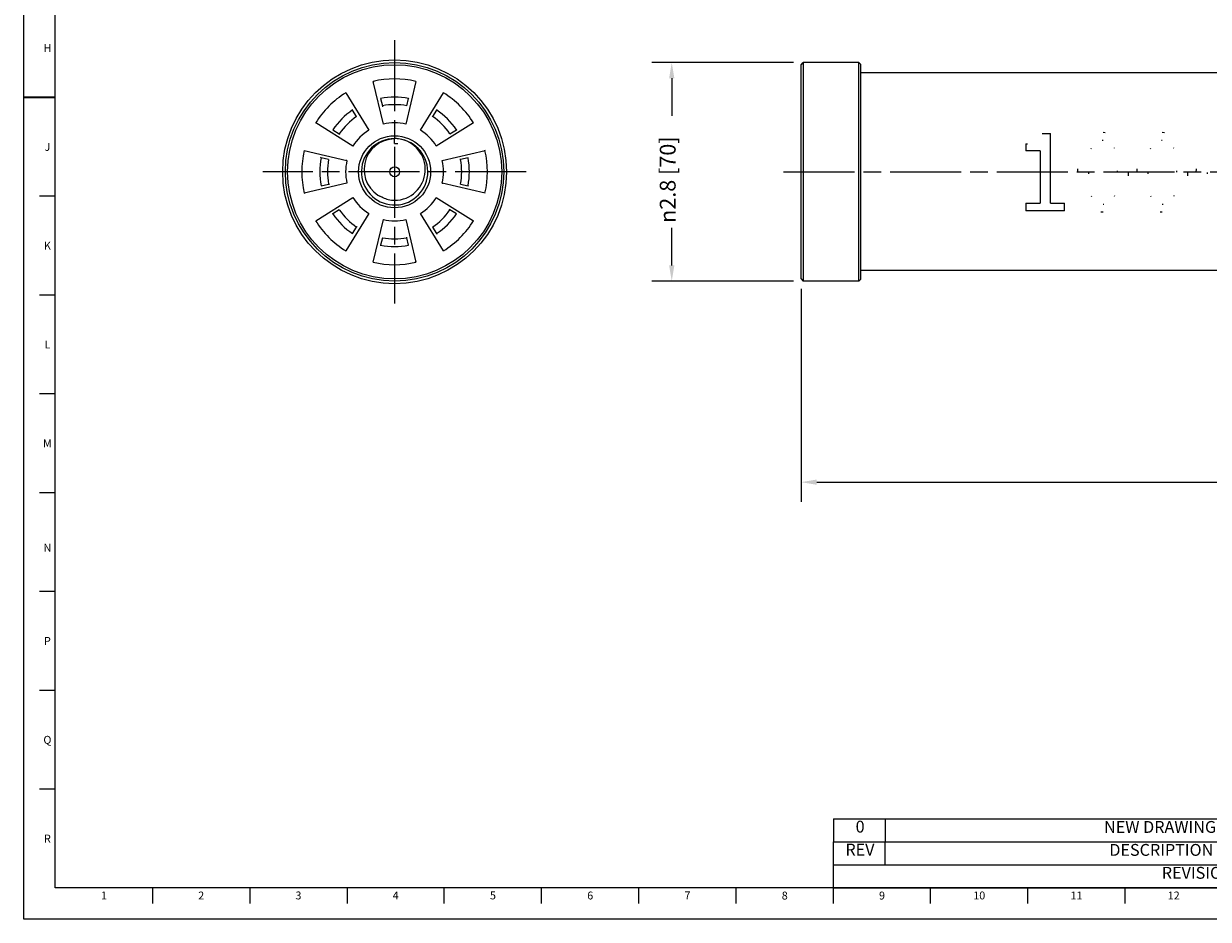
# Model space of a CAD drawing. Units: inches. Extents: x 0.6 to 33.4, y 0.2 to 21.4.
# Drawn here: x 0.6 to 15.6, y 0.6 to 11.9 of the extents above; entities that cross this region are included whole.
import ezdxf

# ---------------------------------------------------------------- set-up
doc = ezdxf.new("R2010")
doc.units = ezdxf.units.IN
doc.header["$LTSCALE"] = 2
doc.header["$MEASUREMENT"] = 0
doc.linetypes.add('CHAIN', pattern=[0.7087, 0.4724, -0.0591, 0.1181, -0.0591])
for name, color, linetype, lineweight in [('Border (ANSI)', 7, 'Continuous', 18), ('Center Mark (ANSI)', 7, 'Continuous', 18), ('Centerline (ANSI)', 7, 'Continuous', 18), ('Dimension (ANSI)', 7, 'Continuous', 18), ('Symbol (ANSI)', 7, 'Continuous', 18), ('Visible (ANSI)', 7, 'Continuous', 18)]:
    doc.layers.add(name, color=color, linetype=linetype, lineweight=lineweight)
doc.styles.add('Note Text (ANSI)', font='Dotum.ttf')
doc.styles.add('Revision Small', font='Dotum.ttf')
doc.dimstyles.new('Default (ANSI)', dxfattribs={"dimscale": 2, "dimtxt": 0.1, "dimasz": 0.098425, "dimexe": 0.125, "dimexo": 0.0625, "dimgap": 0.031496, "dimtad": 0, "dimtoh": 1, "dimdec": 1, "dimrnd": 1e-08, "dimzin": 4, "dimdsep": 46, "dimtxsty": 'Note Text (ANSI)', "dimcen": 0.09, "dimdle": 0.393701, "dimclrd": 256, "dimclre": 256, "dimclrt": 256, "dimadec": 0, "dimazin": 1, "dimtfac": 1, "dimtofl": 0, "dimtmove": 0, "dimatfit": 3, "dimfxl": 0, "dimtolj": 1, "dimtzin": 4, "dimlwd": -1, "dimlwe": -1, "dimarcsym": 0})

# ---------------------------------------------------------------- blocks, each defined once
blk = doc.blocks.new('REVISION HISTORY')
at = {"layer": 'Symbol (ANSI)'}
for p, q in [((5.4231, 0.9352), (10.5001, 0.9352)), ((5.4231, 0.9352), (5.4231, 0.7902)), ((5.7501, 0.9352), (5.7501, 0.7902)), ((9.2501, 0.9352), (9.2501, 0.7902)), ((9.9001, 0.9352), (9.9001, 0.7902)), ((10.5001, 0.9352), (10.5001, 0.7902)), ((5.4231, 0.7902), (10.5001, 0.7902)), ((5.4231, 0.6451), (5.4231, 0.7902)), ((5.7501, 0.6451), (5.7501, 0.7902)), ((9.2501, 0.6451), (9.2501, 0.7902)), ((9.9001, 0.6451), (9.9001, 0.7902)), ((10.5001, 0.6451), (10.5001, 0.7902)), ((5.4231, 0.5), (5.4231, 0.6451)), ((5.4231, 0.6451), (10.5001, 0.6451)), ((10.5001, 0.5), (10.5001, 0.6451)), ((5.4231, 0.5), (10.5001, 0.5))]:
    blk.add_line(p, q, dxfattribs=at)
at = {"layer": 'Symbol (ANSI)', "char_height": 0.075, "attachment_point": 7, "style": 'Revision Small'}
for s, insert in [('0', (5.5639, 0.8252)), ('NEW DRAWING', (7.1359, 0.8232)), ('--', (9.5189, 0.8599)), ('--', (10.1439, 0.8599)), ('REV', (5.4992, 0.6801)), ('DESCRIPTION', (7.1693, 0.6781)), ('DATE', (9.4509, 0.6801)), ('NAME', (10.0656, 0.6801)), ('REVISION HISTORY', (7.5013, 0.533))]:
    blk.add_mtext(s, dxfattribs=dict(at, insert=insert))
blk = doc.blocks.new('Borders PFS LANDSCAPE')
at = {"layer": 'Border (ANSI)'}
for p, q in [((0.3, 0.3), (0.3, 10.7)), ((0.5, 0.5), (0.5, 10.5)), ((0.4, 5.5), (0.5, 5.5)), ((0.4, 4.875), (0.5, 4.875)), ((0.4, 4.25), (0.5, 4.25)), ((0.4, 3.625), (0.5, 3.625)), ((0.4, 3), (0.5, 3)), ((0.4, 2.375), (0.5, 2.375)), ((0.4, 1.75), (0.5, 1.75)), ((0.4, 1.125), (0.5, 1.125)), ((16.5, 0.5), (0.5, 0.5)), ((1.1154, 0.5), (1.1154, 0.4)), ((1.7308, 0.5), (1.7308, 0.4)), ((2.3462, 0.5), (2.3462, 0.4)), ((2.9615, 0.4), (2.9615, 0.5)), ((3.5769, 0.4), (3.5769, 0.5)), ((4.1923, 0.4), (4.1923, 0.5)), ((4.8077, 0.4), (4.8077, 0.5)), ((5.4231, 0.4), (5.4231, 0.5)), ((6.0385, 0.4), (6.0385, 0.5)), ((6.6538, 0.4), (6.6538, 0.5)), ((7.2692, 0.4), (7.2692, 0.5)), ((16.7, 0.3), (0.3, 0.3))]:
    blk.add_line(p, q, dxfattribs=at)
at = {"layer": 'Border (ANSI)', "lineweight": 35}
blk.add_line((0.3, 5.5), (0.5, 5.5), dxfattribs=at)
at = {"layer": 'Border (ANSI)', "char_height": 0.05, "style": 'Note Text (ANSI)'}
for s, insert, attachment_point in [('\\fTechnic|b0|i0;\\H0.0500;H', (0.45, 5.8104), 5), ('\\fTechnic|b0|i0;\\H0.0500;J', (0.45, 5.1854), 5), ('\\fTechnic|b0|i0;\\H0.0500;K', (0.45, 4.5604), 5), ('\\fTechnic|b0|i0;\\H0.0500;L', (0.45, 3.9354), 5), ('\\fTechnic|b0|i0;\\H0.0500;M', (0.45, 3.3103), 5), ('\\fTechnic|b0|i0;\\H0.0500;N', (0.45, 2.6504), 5), ('\\fTechnic|b0|i0;\\H0.0500;P', (0.45, 2.0604), 5), ('\\fTechnic|b0|i0;\\H0.0500;Q', (0.45, 1.4352), 5), ('\\fTechnic|b0|i0;\\H0.0500;R', (0.45, 0.8104), 5), ('\\fTechnic|b0|i0;\\H0.0500;1', (0.8077, 0.4758), 2), ('\\fTechnic|b0|i0;\\H0.0500;2', (1.4231, 0.4754), 2), ('\\fTechnic|b0|i0;\\H0.0500;3', (2.0385, 0.4758), 2), ('\\fTechnic|b0|i0;\\H0.0500;4', (2.6538, 0.4757), 2), ('\\fTechnic|b0|i0;\\H0.0500;5', (3.2692, 0.4759), 2), ('\\fTechnic|b0|i0;\\H0.0500;6', (3.8846, 0.4754), 2), ('\\fTechnic|b0|i0;\\H0.0500;7', (4.5, 0.4759), 2), ('\\fTechnic|b0|i0;\\H0.0500;8', (5.1154, 0.4752), 2), ('\\fTechnic|b0|i0;\\H0.0500;9', (5.7308, 0.4751), 2), ('\\fTechnic|b0|i0;\\H0.0500;10', (6.3462, 0.4758), 2), ('\\fTechnic|b0|i0;\\H0.0500;11', (6.9615, 0.4758), 2), ('\\fTechnic|b0|i0;\\H0.0500;12', (7.5769, 0.4754), 2)]:
    blk.add_mtext(s, dxfattribs=dict(at, insert=insert, attachment_point=attachment_point))
blk = doc.blocks.new('*D8')
at = {"layer": 'Defpoints', "color": 0}
for p in [(26.938, 10.056), (10.438, 8.701), (26.938, 6.13)]:
    blk.add_point(p, dxfattribs=at)
at = {"layer": 'Dimension (ANSI)'}
for p, q in [((26.938, 9.931), (26.938, 5.88)), ((10.438, 8.576), (10.438, 5.88)), ((10.635, 6.13), (17.857, 6.13)), ((26.741, 6.13), (19.519, 6.13))]:
    blk.add_line(p, q, dxfattribs=at)
for points in [[(10.635, 6.163), (10.635, 6.097), (10.438, 6.13)], [(26.741, 6.163), (26.741, 6.097), (26.938, 6.13)]]:
    blk.add_solid(points, dxfattribs=at)
at = {"layer": 'Dimension (ANSI)', "insert": (17.92, 6.258), "char_height": 0.2, "attachment_point": 1, "style": 'Note Text (ANSI)'}
blk.add_mtext('\\A1;16.50 [419]', dxfattribs=at)
blk = doc.blocks.new('*D9')
at = {"layer": 'Defpoints', "color": 0}
for p in [(8.801, 11.437), (10.465, 11.437), (10.465, 8.674)]:
    blk.add_point(p, dxfattribs=at)
at = {"layer": 'Dimension (ANSI)'}
for p, q in [((10.34, 11.437), (8.551, 11.437)), ((8.801, 11.24), (8.801, 10.765)), ((8.801, 8.871), (8.801, 9.347)), ((10.34, 8.674), (8.551, 8.674))]:
    blk.add_line(p, q, dxfattribs=at)
for points in [[(8.768, 11.24), (8.834, 11.24), (8.801, 11.437)], [(8.768, 8.871), (8.834, 8.871), (8.801, 8.674)]]:
    blk.add_solid(points, dxfattribs=at)
at = {"layer": 'Dimension (ANSI)', "insert": (8.65, 9.41), "char_height": 0.2, "attachment_point": 1, "rotation": 90, "style": 'Note Text (ANSI)'}
blk.add_mtext('\\A1;\\fAIGDT|b0|i0;\\H0.2000;\\ln\\fDotum|b0|i0;\\H0.2000;2.8 [70]', dxfattribs=at)

msp = doc.modelspace()

# ---------------------------------------------------------------- linework, layer by layer
at = {"layer": 'Center Mark (ANSI)', "linetype": 'CHAIN', "ltscale": 0.952448}
for p, q in [((5.294, 11.722), (5.294, 8.39)), ((6.96, 10.056), (3.628, 10.056))]:
    msp.add_line(p, q, dxfattribs=at)
at = {"layer": 'Centerline (ANSI)', "linetype": 'CHAIN', "ltscale": 0.952448}
msp.add_line((10.215, 10.056), (27.188, 10.056), dxfattribs=at)
at = {"layer": 'Visible (ANSI)'}
for p, q in [((10.438, 11.411), (10.465, 11.437)), ((10.438, 8.701), (10.438, 11.411)), ((10.465, 11.437), (10.465, 8.674)), ((11.168, 11.437), (10.465, 11.437)), ((11.168, 8.674), (11.168, 11.437)), ((11.188, 11.417), (11.168, 11.437)), ((11.188, 11.417), (11.188, 8.694)), ((26.188, 11.306), (11.188, 11.306)), ((5.152, 10.659), (5.024, 11.199)), ((5.563, 11.199), (5.436, 10.659)), ((4.676, 11.055), (4.968, 10.583)), ((5.117, 10.984), (5.139, 10.891)), ((5.449, 10.891), (5.471, 10.984)), ((5.62, 10.583), (5.912, 11.055)), ((4.813, 10.756), (4.762, 10.837)), ((5.826, 10.837), (5.775, 10.756)), ((4.767, 10.382), (4.295, 10.674)), ((6.293, 10.674), (5.821, 10.382)), ((4.512, 10.587), (4.594, 10.537)), ((5.994, 10.537), (6.076, 10.587)), ((13.49, 10.54), (13.594, 10.54)), ((13.49, 10.54), (13.594, 10.54)), ((13.49, 10.54), (13.49, 10.54)), ((13.594, 9.659), (13.594, 10.54)), ((5.294, 10.472), (5.294, 10.476)), ((5.294, 10.415), (5.294, 10.472)), ((13.284, 10.409), (13.284, 10.32)), ((4.15, 10.325), (4.69, 10.198)), ((4.459, 10.21), (4.365, 10.232)), ((5.897, 10.198), (6.438, 10.325)), ((6.223, 10.232), (6.129, 10.21)), ((13.465, 10.32), (13.284, 10.32)), ((13.465, 10.32), (13.465, 9.659)), ((4.69, 9.913), (4.15, 9.786)), ((4.365, 9.879), (4.459, 9.901)), ((6.438, 9.786), (5.897, 9.913)), ((6.129, 9.901), (6.223, 9.879)), ((4.295, 9.437), (4.767, 9.729)), ((5.294, 9.696), (5.294, 9.696)), ((5.294, 9.695), (5.294, 9.696)), ((5.821, 9.729), (6.293, 9.437)), ((13.284, 9.659), (13.465, 9.659)), ((13.284, 9.659), (13.284, 9.564)), ((13.594, 9.659), (13.772, 9.659)), ((13.772, 9.564), (13.772, 9.659)), ((4.594, 9.574), (4.512, 9.524)), ((4.968, 9.528), (4.676, 9.056)), ((5.024, 8.912), (5.152, 9.452)), ((5.436, 9.452), (5.563, 8.912)), ((5.912, 9.056), (5.62, 9.528)), ((6.076, 9.524), (5.994, 9.574)), ((13.772, 9.564), (13.284, 9.564)), ((13.772, 9.564), (13.284, 9.564)), ((4.762, 9.274), (4.813, 9.356)), ((5.775, 9.356), (5.826, 9.274)), ((5.139, 9.22), (5.117, 9.127)), ((5.471, 9.127), (5.449, 9.22)), ((10.438, 8.701), (10.465, 8.674)), ((26.188, 8.806), (11.188, 8.806)), ((11.168, 8.674), (10.465, 8.674)), ((11.188, 8.694), (11.168, 8.674))]:
    msp.add_line(p, q, dxfattribs=at)
at = {"layer": 'Visible (ANSI)', "flags": 128}
for points in [[(5.024, 11.199), (5.029, 11.189)], [(5.471, 10.984), (5.474, 10.993)], [(5.912, 11.055), (5.908, 11.045)], [(4.762, 10.837), (4.759, 10.846)], [(5.139, 10.891), (5.14, 10.88)], [(4.295, 10.674), (4.305, 10.67)], [(5.436, 10.659), (5.437, 10.667)], [(5.775, 10.756), (5.768, 10.747)], [(4.594, 10.537), (4.602, 10.529)], [(4.968, 10.583), (4.962, 10.589)], [(6.076, 10.587), (6.084, 10.591)], [(14.259, 10.556), (14.285, 10.555)], [(14.259, 10.556), (14.285, 10.555)], [(15.009, 10.556), (15.036, 10.555)], [(15.009, 10.556), (15.036, 10.555)], [(5.294, 10.415), (5.333, 10.413)], [(5.821, 10.382), (5.827, 10.387)], [(13.284, 10.409), (13.301, 10.409)], [(13.284, 10.409), (13.301, 10.409)], [(14.109, 10.351), (14.106, 10.343)], [(14.259, 10.452), (14.249, 10.452)], [(14.405, 10.353), (14.402, 10.361)], [(14.86, 10.351), (14.857, 10.343)], [(15.009, 10.452), (15, 10.452)], [(15.156, 10.353), (15.152, 10.361)], [(4.365, 10.232), (4.357, 10.236)], [(4.69, 10.198), (4.682, 10.198)], [(6.129, 10.21), (6.118, 10.21)], [(6.438, 10.325), (6.428, 10.321)], [(13.939, 10.049), (13.939, 10.094)], [(13.939, 10.049), (13.939, 10.093)], [(14.075, 10.049), (14.075, 10.032)], [(14.442, 10.05), (14.442, 10.067)], [(14.578, 10.05), (14.577, 10.006)], [(14.578, 10.05), (14.577, 10.006)], [(14.689, 10.049), (14.689, 10.094)], [(14.689, 10.049), (14.689, 10.093)], [(14.825, 10.049), (14.825, 10.032)], [(15.192, 10.05), (15.192, 10.067)], [(15.328, 10.05), (15.328, 10.006)], [(15.328, 10.05), (15.328, 10.006)], [(15.439, 10.049), (15.44, 10.094)], [(15.439, 10.049), (15.44, 10.093)], [(15.575, 10.049), (15.576, 10.032)], [(4.459, 9.901), (4.47, 9.901)], [(5.897, 9.913), (5.906, 9.913)], [(4.15, 9.786), (4.16, 9.79)], [(5.143, 9.729), (5.107, 9.749)], [(6.223, 9.879), (6.231, 9.875)], [(14.109, 9.751), (14.112, 9.743)], [(14.406, 9.749), (14.409, 9.757)], [(14.859, 9.751), (14.862, 9.743)], [(15.157, 9.749), (15.16, 9.757)], [(4.767, 9.729), (4.76, 9.724)], [(5.294, 9.696), (5.291, 9.696)], [(14.259, 9.648), (14.268, 9.648)], [(15.009, 9.648), (15.018, 9.648)], [(4.512, 9.524), (4.504, 9.52)], [(5.152, 9.452), (5.151, 9.444)], [(5.62, 9.528), (5.626, 9.522)], [(5.994, 9.574), (5.986, 9.582)], [(14.259, 9.545), (14.232, 9.546)], [(14.259, 9.545), (14.232, 9.545)], [(15.009, 9.545), (14.982, 9.546)], [(15.009, 9.545), (14.982, 9.545)], [(4.813, 9.356), (4.82, 9.364)], [(6.293, 9.437), (6.283, 9.441)], [(5.449, 9.22), (5.448, 9.231)], [(5.826, 9.274), (5.829, 9.266)], [(4.676, 9.056), (4.68, 9.066)], [(5.117, 9.127), (5.114, 9.119)], [(5.563, 8.912), (5.559, 8.922)]]:
    msp.add_lwpolyline(points, dxfattribs=at)
at = {"layer": 'Visible (ANSI)'}
for radius in [1.416, 1.382, 1.355, 0.456, 0.0625]:
    msp.add_circle((5.294, 10.056), radius, dxfattribs=at)
for radius, start, end in [(1.175, 76.7413, 103.2587), (1.175, 121.7413, 148.2587), (0.946, 79.2269, 100.7731), (1.175, 31.7413, 58.2587), (0.946, 124.2269, 145.7731), (0.849, 79.5082, 100.4918), (0.946, 34.2269, 55.7731), (0.849, 124.5082, 145.4918), (0.62, 76.7413, 103.2587), (0.849, 34.5082, 55.4918), (0.62, 121.7413, 148.2587), (0.62, 31.7413, 58.2587), (0.42, 90, 83.2428), (0.42, 83.2428, 90), (1.175, 166.7413, 193.2587), (0.946, 169.2269, 190.7731), (0.849, 169.5082, 190.4918), (0.62, 166.7413, 193.2587), (0.62, 346.7413, 13.2587), (0.849, 349.5082, 10.4918), (0.946, 349.2269, 10.7731), (1.175, 346.7413, 13.2587), (0.62, 211.7413, 238.2587), (0.359, 245.1832, 257.1589), (0.62, 301.7413, 328.2587), (0.946, 214.2269, 235.7731), (0.849, 214.5082, 235.4918), (0.62, 256.7413, 283.2587), (0.849, 304.5082, 325.4918), (0.946, 304.2269, 325.7731), (1.175, 211.7413, 238.2587), (1.175, 301.7413, 328.2587), (0.849, 259.5082, 280.4918), (0.946, 259.2269, 280.7731), (1.175, 256.7413, 283.2587)]:
    msp.add_arc((5.294, 10.056), radius, start, end, dxfattribs=at)
for centre, major_axis, start_param, end_param in [((5.294, 10.085), (0, -0.387), 3.141593, 5.881134), ((5.294, 10.086), (0, 0.39), 3.141593, 6.155655), ((5.294, 10.031), (0, -0.335), 6.041793, 6.283185)]:
    msp.add_ellipse(centre, major_axis=major_axis, ratio=0.996187, start_param=start_param, end_param=end_param, dxfattribs=at)

# ---------------------------------------------------------------- block references
at = {"xscale": 2, "yscale": 2, "zscale": 2}
msp.add_blockref('Borders PFS LANDSCAPE', (0, 0), dxfattribs=at)
at = {"layer": 'Symbol (ANSI)', "xscale": 2, "yscale": 2, "zscale": 2}
msp.add_blockref('REVISION HISTORY', (0, 0), dxfattribs=at)

# ---------------------------------------------------------------- dimensions: what is measured, and where the dimension line sits
at = {"layer": 'Dimension (ANSI)'}
dim = msp.add_linear_dim(base=(8.801, 11.437), p1=(10.465, 8.674), p2=(10.465, 11.437), angle=90, text='\\fAIGDT|b0|i0;\\H0.2000;\\ln\\fDotum|b0|i0;\\H0.2000;<>', dimstyle='Default (ANSI)', override={"dimtoh": 0, "dimdec": 1, "dimtp": 0, "dimtm": 0, "dimtdec": 2, "dimatfit": 2}, dxfattribs=at)
dim.commit()
dim.dimension.update_dxf_attribs({"geometry": '*D9', "text_midpoint": (8.801, 10.056), "dimtype": 160})
dim = msp.add_linear_dim(base=(26.938, 6.13), p1=(10.438, 8.701), p2=(26.938, 10.056), angle=180, dimstyle='Default (ANSI)', override={"dimtoh": 0, "dimdec": 2, "dimtp": 0, "dimtm": 0, "dimtdec": 2, "dimatfit": 2}, dxfattribs=at)
dim.commit()
dim.dimension.update_dxf_attribs({"geometry": '*D8', "text_midpoint": (18.688, 6.13), "dimtype": 160})

doc.saveas('drawing.dxf')
